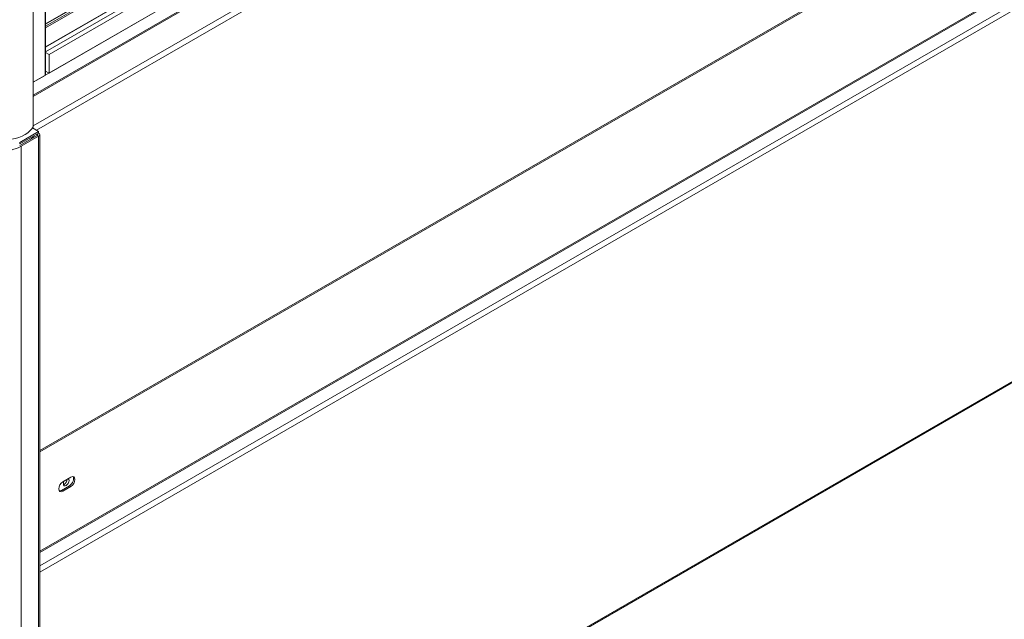
# Model space of a CAD drawing. Units: millimetres. Extents: x 0 to 5250, y 0 to 7425.
# Drawn here: x 3705 to 4221, y 893 to 1208 of the extents above; entities that cross this region are included whole.
import ezdxf

# ---------------------------------------------------------------- set-up
doc = ezdxf.new("R2010")
doc.units = ezdxf.units.MM
doc.header["$LTSCALE"] = 25
doc.layers.add('Visible (MIR)', color=7, linetype='Continuous', lineweight=18)
doc.layers.add('Visible Narrow (MIR)', color=7, linetype='Continuous', lineweight=15)

msp = doc.modelspace()

# ---------------------------------------------------------------- linework, layer by layer
at = {"layer": 'Visible (MIR)'}
for p, q in [((3711.9872, 1151.3887), (3711.9872, 2244.6777)), ((3711.9872, 1151.3887), (3711.9872, 2244.6777)), ((3718.3019, 1178.3656), (3718.3019, 2181.1569)), ((3718.411, 1178.5546), (3718.411, 2181.2199)), ((4719.6143, 1756.4736), (3711.9872, 1174.7198)), ((4721.4759, 1750.8472), (3711.9872, 1168.0186)), ((4692.5903, 1753.1187), (3718.411, 1190.6761)), ((4694.7116, 1751.894), (3720.3184, 1189.3278)), ((4694.7116, 1742.096), (3720.3184, 1179.5299)), ((3715.4014, 980.8428), (4736.4967, 1570.3724)), ((3715.4014, 928.087), (4731.2209, 1514.5707)), ((4207.6047, 1487.7881), (3718.411, 1205.352)), ((4209.024, 1476.396), (3718.411, 1193.1405)), ((3715.4014, 722.7381), (4737.9385, 1313.1002)), ((3718.411, 1190.4291), (3720.3184, 1189.3278)), ((3720.3184, 1189.3278), (3720.3184, 1179.5299)), ((3711.9872, 1174.7198), (3718.3019, 1178.3656)), ((3718.3019, 1178.3656), (3718.411, 1178.5546)), ((3720.3184, 1179.5299), (3718.411, 1180.6311)), ((3704.9161, 1143.2238), (3714.8156, 1148.9393)), ((3704.9161, 1142.4073), (3714.8156, 1148.1228)), ((3704.9161, 1141.5908), (3714.1085, 1146.898)), ((3714.8156, 1146.4898), (3705.6232, 1141.1825)), ((3714.8156, 1148.9393), (3711.6279, 1150.7797)), ((3712.3132, 1145.8615), (3712.3132, 1146.678)), ((3714.8156, 1148.9393), (3714.8156, 1148.1228)), ((3715.4014, 721.095), (3715.4014, 1147.3063)), ((3710.7497, 1145.7753), (3711.1033, 1145.163)), ((3711.8104, 1145.5712), (3711.4568, 1146.1836)), ((3711.6061, 1145.9251), (3711.6061, 1146.2698)), ((3727.5435, 965.1675), (3731.7862, 967.617)), ((3726.8364, 960.6768), (3731.0791, 963.1263)), ((3731.7862, 962.7181), (3727.5435, 960.2686))]:
    msp.add_line(p, q, dxfattribs=at)
for centre, major_axis, start_param, end_param in [((3695.7237, 1154.2465), (17, 0), 5.00782982, 5.98774447), ((3713.4014, 1147.3063), (1, 0), 5.49778714, 7.06858347), ((3713.4014, 1147.3063), (2, 0), 5.49778714, 7.06858347), ((3694.3095, 1147.7145), (-16, 0), 0.78539816, 2.35619449), ((3729.3113, 964.9634), (1.0625, 1.8403), 1.57252643, 6.2814552), ((3728.2506, 965.5758), (1.0625, 1.8403), 3.66419198, 5.49778714), ((3731.0791, 965.5758), (1.5, 2.5981), 3.92699082, 6.04524418), ((3731.7862, 965.1675), (1.5, 2.5981), 3.92699082, 7.06858347), ((3727.5435, 962.7181), (-1.5, -2.5981), 3.92699082, 7.06858347), ((3726.8364, 963.1263), (-1.5, -2.5981), 0.23794112, 0.78539816)]:
    msp.add_ellipse(centre, major_axis=major_axis, ratio=0.57735027, start_param=start_param, end_param=end_param, dxfattribs=at)
at = {"layer": 'Visible Narrow (MIR)'}
for p, q in [((4722.7688, 1750.9172), (3711.9872, 1167.3422)), ((3711.9872, 1151.8288), (4736.2038, 1743.1605)), ((4737.618, 1740.711), (3713.7274, 1149.5675)), ((3715.4014, 981.5192), (4736.9109, 1571.288)), ((3715.4014, 928.7634), (4731.6352, 1515.4862)), ((3715.4014, 921.0067), (4736.2313, 1510.3831)), ((4737.6456, 1507.9336), (3715.4014, 917.7407)), ((4207.8547, 1487.7633), (3718.411, 1205.1829)), ((4208.774, 1487.2326), (3718.411, 1204.1214)), ((4209.1275, 1486.6202), (3718.411, 1203.3049)), ((4209.1275, 1476.6249), (3718.411, 1193.3096)), ((3715.4014, 723.4145), (4737.6975, 1313.6375)), ((3714.1085, 1146.898), (3714.1085, 1147.7145)), ((3714.8156, 1146.4898), (3714.1085, 1146.898)), ((3714.8156, 720.2786), (3714.8156, 1146.4898)), ((3704.9161, 1143.2238), (3704.9161, 1142.4073)), ((3705.6232, 1141.1825), (3705.6232, 714.9713)), ((3727.5435, 960.2686), (3726.8364, 960.6768)), ((3731.7862, 962.7181), (3731.0791, 963.1263))]:
    msp.add_line(p, q, dxfattribs=at)

doc.saveas('drawing.dxf')
